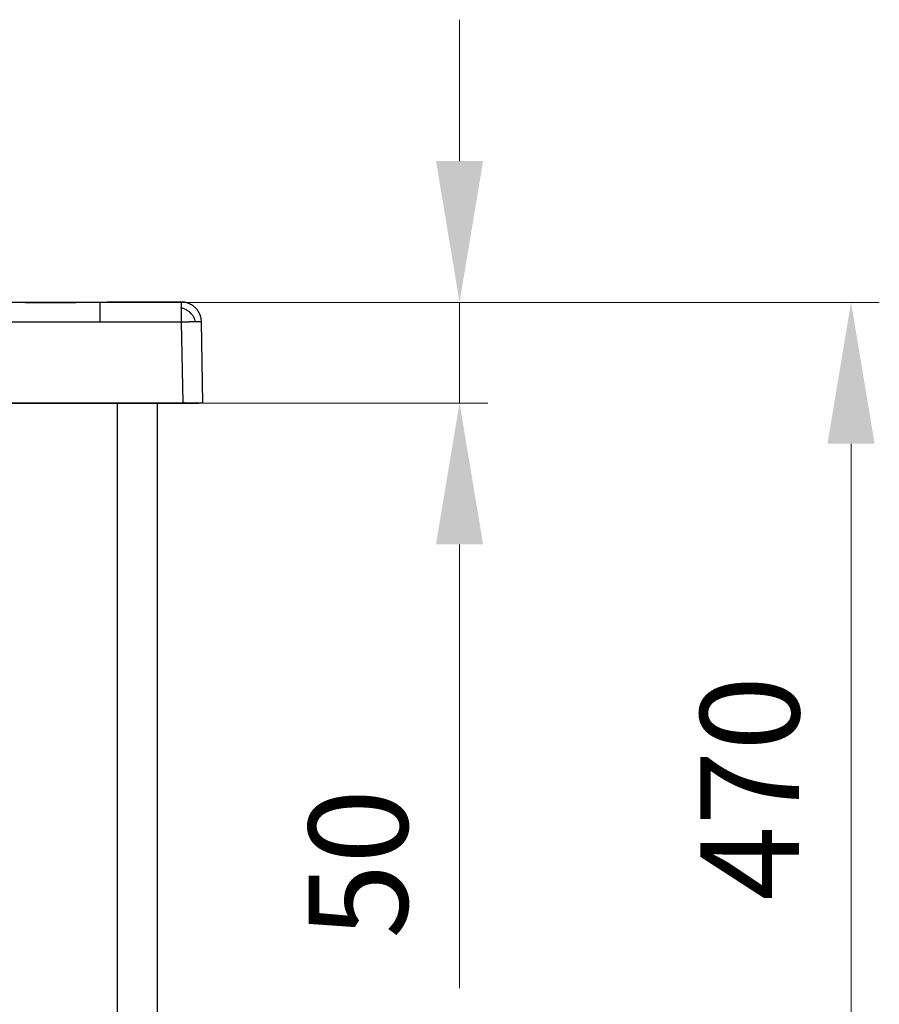
# Model space of a CAD drawing. Units: millimetres. Extents: x 10 to 834, y 10 to 589.
# Drawn here: x 377 to 438, y 181 to 250 of the extents above; entities that cross this region are included whole.
import ezdxf

# ---------------------------------------------------------------- set-up
doc = ezdxf.new("R2010")
doc.units = ezdxf.units.MM
doc.layers.add('1', color=7, linetype='Continuous', true_color=0xffffff)
doc.styles.add('Calibri', font='calibri.ttf')
doc.dimstyles.get("Standard").update_dxf_attribs({"dimtxt": 0.18, "dimasz": 0.18, "dimexe": 0.18, "dimexo": 0.0625, "dimgap": 0.09, "dimtad": 0, "dimtih": 1, "dimtoh": 1, "dimdec": 4, "dimzin": 0, "dimdsep": 46, "dimtxsty": 'Standard', "dimcen": 0.09, "dimadec": 0, "dimazin": 0, "dimtfac": 1, "dimtdec": 4, "dimtofl": 0, "dimtmove": 0, "dimatfit": 3, "dimfxl": 1, "dimtolj": 1, "dimtzin": 0, "dimarcsym": 0})

# ---------------------------------------------------------------- blocks, each defined once
blk = doc.blocks.new('_U2')
at = {"layer": '1', "color": 18, "linetype": 'Continuous', "lineweight": 13, "transparency": 16777216}
for p, q in [((256.577, 230.271), (438.074, 230.271)), ((436.074, 220.271), (436.074, 171.738)), ((268.621, 161.738), (438.074, 161.738))]:
    blk.add_line(p, q, dxfattribs=at)
at = {"layer": '1', "color": 18, "lineweight": 70, "transparency": 16777216}
for points in [[(434.407, 220.271), (437.741, 220.271), (436.074, 230.271)], [(434.407, 171.738), (437.741, 171.738), (436.074, 161.738)]]:
    blk.add_solid(points, dxfattribs=at)
at = {"layer": 'Defpoints', "color": 0, "lineweight": 70, "transparency": 16777216}
for p in [(256.577, 230.271), (268.621, 161.738), (436.074, 161.738)]:
    blk.add_point(p, dxfattribs=at)
at = {"layer": '1', "color": 18, "transparency": 16777216, "insert": (425.402, 187.941), "char_height": 7, "attachment_point": 1, "rotation": 90, "style": 'Calibri'}
blk.add_mtext('\\A1;\\fCalibri|b0|i0;\\C18;470', dxfattribs=at)
blk = doc.blocks.new('_U3')
at = {"layer": '1', "color": 18, "linetype": 'Continuous', "lineweight": 13, "transparency": 16777216}
for p, q in [((408.37, 240.271), (408.37, 250.271)), ((378.644, 230.271), (410.37, 230.271)), ((408.37, 230.271), (408.37, 223.144)), ((379.441, 223.144), (410.37, 223.144)), ((408.37, 213.144), (408.37, 181.746))]:
    blk.add_line(p, q, dxfattribs=at)
at = {"layer": '1', "color": 18, "lineweight": 70, "transparency": 16777216}
for points in [[(406.703, 240.271), (410.037, 240.271), (408.37, 230.271)], [(406.703, 213.144), (410.037, 213.144), (408.37, 223.144)]]:
    blk.add_solid(points, dxfattribs=at)
at = {"layer": 'Defpoints', "color": 0, "lineweight": 70, "transparency": 16777216}
for p in [(378.644, 230.271), (408.37, 230.271), (379.441, 223.144)]:
    blk.add_point(p, dxfattribs=at)
at = {"layer": '1', "color": 18, "transparency": 16777216, "insert": (397.698, 185.246), "char_height": 7, "attachment_point": 1, "rotation": 90, "style": 'Calibri'}
blk.add_mtext('\\A1;50', dxfattribs=at)

msp = doc.modelspace()

# ---------------------------------------------------------------- linework, layer by layer
at = {"layer": '1', "color": 18}
for p, q in [((382.926, 230.271), (147.094, 230.271)), ((382.926, 230.271), (382.926, 228.868)), ((388.673, 230.294), (385.683, 230.282)), ((382.926, 228.868), (147.094, 228.868)), ((388.679, 228.868), (382.926, 228.868)), ((388.679, 228.868), (388.782, 223.157)), ((390.21, 223.157), (390.107, 228.891)), ((134.495, 223.157), (388.782, 223.157)), ((134.495, 223.144), (388.782, 223.144)), ((384.138, 223.143), (384.138, 156.099)), ((386.996, 156.099), (386.996, 223.143))]:
    msp.add_line(p, q, dxfattribs=at)
msp.add_ellipse((388.782, 223.131), major_axis=(0.714, 0), ratio=0.017994, start_param=1.498769, end_param=1.570796, dxfattribs=at)
for points, degree in [([(377.636, 230.271), (379.75, 230.272), (381.864, 230.274), (383.978, 230.275)], 3), ([(385.683, 230.282), (382.926, 230.271)], 1), ([(389.421, 223.139), (389.982, 223.152)], 1), ([(389.982, 223.152), (390.169, 223.157)], 1), ([(389.982, 223.152), (390.169, 223.157)], 1)]:
    msp.add_open_spline(points, degree=degree, dxfattribs=at)
for points, knots in [([(378.644, 230.271), (378.863, 230.271), (379.082, 230.271), (380.341, 230.272), (381.381, 230.273), (382.917, 230.274), (383.413, 230.274), (383.909, 230.275)], [0, 0, 0, 0, 0.125019, 0.125019, 0.717348, 0.717348, 1, 1, 1, 1]), ([(388.673, 230.294), (388.346, 230.292), (387.697, 230.29), (386.726, 230.286), (385.764, 230.282), (384.811, 230.278), (383.865, 230.274), (383.238, 230.272), (382.926, 230.271)], [0, 0, 0, 0, 0.170286, 0.339124, 0.506514, 0.672457, 0.836952, 1, 1, 1, 1]), ([(390.107, 228.891), (390.107, 228.894), (390.107, 228.897), (390.106, 228.901), (390.106, 228.902), (390.106, 228.903), (390.106, 228.905), (390.106, 228.913), (390.105, 228.931), (390.104, 228.949), (390.102, 228.984), (390.1, 229.007), (390.092, 229.076), (390.085, 229.121), (390.07, 229.189), (390.065, 229.211), (390.053, 229.256), (390.046, 229.278), (390.032, 229.322), (390.024, 229.344), (390.014, 229.371), (390.012, 229.377), (390.008, 229.388), (390.006, 229.393), (389.999, 229.409), (389.995, 229.42), (389.981, 229.452), (389.971, 229.473), (389.951, 229.514), (389.94, 229.535), (389.907, 229.595), (389.883, 229.635), (389.844, 229.692), (389.83, 229.711), (389.802, 229.747), (389.787, 229.766), (389.757, 229.801), (389.742, 229.819), (389.71, 229.853), (389.694, 229.87), (389.661, 229.903), (389.644, 229.918), (389.609, 229.949), (389.574, 229.979), (389.537, 230.007), (389.5, 230.034), (389.481, 230.047), (389.423, 230.085), (389.383, 230.109), (389.332, 230.136), (389.321, 230.141), (389.3, 230.151), (389.29, 230.156), (389.258, 230.171), (389.237, 230.18), (389.172, 230.206), (389.129, 230.222), (389.062, 230.241), (389.04, 230.247), (388.995, 230.258), (388.973, 230.263), (388.928, 230.272), (388.905, 230.276), (388.87, 230.281), (388.859, 230.282), (388.836, 230.285), (388.824, 230.286), (388.789, 230.29), (388.766, 230.291), (388.731, 230.293), (388.719, 230.293), (388.696, 230.294), (388.684, 230.294), (388.673, 230.294)], [0, 0, 0, 0, 0.003906, 0.004883, 0.004883, 0.005859, 0.005859, 0.007812, 0.015625, 0.03125, 0.03125, 0.0625, 0.0625, 0.125, 0.125, 0.15625, 0.15625, 0.1875, 0.1875, 0.21875, 0.21875, 0.226562, 0.226562, 0.234375, 0.234375, 0.25, 0.25, 0.28125, 0.28125, 0.3125, 0.3125, 0.375, 0.375, 0.40625, 0.40625, 0.4375, 0.4375, 0.46875, 0.46875, 0.5, 0.5, 0.53125, 0.53125, 0.5625, 0.59375, 0.59375, 0.625, 0.625, 0.6875, 0.6875, 0.703125, 0.703125, 0.71875, 0.71875, 0.75, 0.75, 0.8125, 0.8125, 0.84375, 0.84375, 0.875, 0.875, 0.90625, 0.90625, 0.921875, 0.921875, 0.9375, 0.9375, 0.96875, 0.96875, 0.984375, 0.984375, 1, 1, 1, 1]), ([(388.673, 230.294), (388.673, 230.293), (388.673, 230.29), (388.674, 230.28), (388.675, 230.272), (388.675, 230.253), (388.676, 230.241), (388.677, 230.213), (388.677, 230.181), (388.678, 230.14), (388.678, 230.095), (388.678, 230.071), (388.678, 230.019), (388.679, 229.992), (388.679, 229.934), (388.679, 229.903), (388.679, 229.872)], [0, 0, 0, 0, 0.125, 0.125, 0.25, 0.25, 0.375, 0.375, 0.5, 0.625, 0.625, 0.75, 0.75, 0.875, 0.875, 1, 1, 1, 1]), ([(389.688, 228.89), (389.675, 228.944), (389.659, 228.999), (389.638, 229.054), (389.638, 229.054), (389.617, 229.109), (389.591, 229.165), (389.561, 229.22), (389.561, 229.22), (389.531, 229.275), (389.496, 229.329), (389.457, 229.381), (389.457, 229.381), (389.418, 229.433), (389.374, 229.482), (389.327, 229.528), (389.327, 229.528), (389.28, 229.574), (389.23, 229.616), (389.177, 229.654), (389.177, 229.654), (389.124, 229.691), (389.069, 229.725), (389.013, 229.753), (389.013, 229.753), (388.957, 229.782), (388.9, 229.806), (388.844, 229.825), (388.844, 229.825), (388.788, 229.845), (388.733, 229.86), (388.679, 229.872)], [0, 0, 0, 0, 0.125, 0.125, 0.125001, 0.125001, 0.25, 0.25, 0.250001, 0.250001, 0.375, 0.375, 0.375001, 0.375001, 0.5, 0.5, 0.500001, 0.500001, 0.625, 0.625, 0.625, 0.625, 0.75, 0.75, 0.75, 0.75, 0.875, 0.875, 0.875, 0.875, 1, 1, 1, 1]), ([(389.688, 228.89), (389.685, 228.89), (389.678, 228.89), (389.668, 228.89), (389.658, 228.89), (389.648, 228.89), (389.637, 228.889), (389.627, 228.889), (389.617, 228.889), (389.606, 228.889), (389.596, 228.889), (389.585, 228.889), (389.575, 228.888), (389.564, 228.888), (389.554, 228.888), (389.543, 228.888), (389.533, 228.888), (389.522, 228.888), (389.511, 228.887), (389.501, 228.887), (389.49, 228.887), (389.48, 228.887), (389.469, 228.887), (389.458, 228.886), (389.448, 228.886), (389.437, 228.886), (389.426, 228.886), (389.416, 228.886), (389.405, 228.886), (389.394, 228.885), (389.384, 228.885), (389.373, 228.885), (389.363, 228.885), (389.352, 228.884), (389.341, 228.884), (389.331, 228.884), (389.32, 228.884), (389.31, 228.884), (389.299, 228.883), (389.289, 228.883), (389.278, 228.883), (389.268, 228.883), (389.257, 228.883), (389.247, 228.882), (389.237, 228.882), (389.226, 228.882), (389.216, 228.882), (389.206, 228.881), (389.196, 228.881), (389.185, 228.881), (389.175, 228.881), (389.165, 228.881), (389.155, 228.88), (389.145, 228.88), (389.135, 228.88), (389.125, 228.88), (389.115, 228.879), (389.105, 228.879), (389.096, 228.879), (389.086, 228.879), (389.076, 228.879), (389.066, 228.878), (389.057, 228.878), (389.047, 228.878), (389.038, 228.878), (389.028, 228.877), (389.019, 228.877), (389.01, 228.877), (389, 228.877), (388.991, 228.877), (388.982, 228.876), (388.973, 228.876), (388.964, 228.876), (388.955, 228.876), (388.946, 228.875), (388.937, 228.875), (388.928, 228.875), (388.919, 228.875), (388.91, 228.875), (388.902, 228.874), (388.893, 228.874), (388.884, 228.874), (388.876, 228.874), (388.868, 228.873), (388.859, 228.873), (388.851, 228.873), (388.843, 228.873), (388.835, 228.873), (388.826, 228.872), (388.818, 228.872), (388.81, 228.872), (388.803, 228.872), (388.795, 228.871), (388.787, 228.871), (388.779, 228.871), (388.772, 228.871), (388.764, 228.871), (388.757, 228.87), (388.749, 228.87), (388.742, 228.87), (388.734, 228.87), (388.727, 228.87), (388.72, 228.869), (388.713, 228.869), (388.706, 228.869), (388.699, 228.869), (388.692, 228.869), (388.685, 228.868), (388.681, 228.868), (388.679, 228.868)], [0, 0, 0, 0, 0.012693, 0.025324, 0.037891, 0.050394, 0.062835, 0.075213, 0.087527, 0.099778, 0.111966, 0.124091, 0.136153, 0.148152, 0.160087, 0.171959, 0.183769, 0.195514, 0.207197, 0.218817, 0.230373, 0.241867, 0.253297, 0.264664, 0.275968, 0.287208, 0.298386, 0.3095, 0.320551, 0.331539, 0.342464, 0.353326, 0.364124, 0.37486, 0.385532, 0.396141, 0.406687, 0.417169, 0.427589, 0.437945, 0.448239, 0.458469, 0.468636, 0.478739, 0.48878, 0.498757, 0.508671, 0.518523, 0.528311, 0.538035, 0.547697, 0.557295, 0.566831, 0.576303, 0.585712, 0.595057, 0.60434, 0.61356, 0.622716, 0.631809, 0.640839, 0.649806, 0.65871, 0.66755, 0.676327, 0.685042, 0.693693, 0.70228, 0.710805, 0.719267, 0.727665, 0.736, 0.744272, 0.752481, 0.760627, 0.768709, 0.776729, 0.784685, 0.792578, 0.800408, 0.808175, 0.815878, 0.823519, 0.831096, 0.83861, 0.846061, 0.853449, 0.860773, 0.868035, 0.875233, 0.882368, 0.88944, 0.896449, 0.903395, 0.910277, 0.917097, 0.923853, 0.930546, 0.937176, 0.943742, 0.950246, 0.956686, 0.963063, 0.969377, 0.975628, 0.981816, 0.98794, 0.994002, 1, 1, 1, 1]), ([(390.107, 228.891), (390.107, 228.891), (390.107, 228.891), (390.107, 228.891), (390.107, 228.891), (390.107, 228.891), (390.107, 228.891), (390.106, 228.891), (390.106, 228.891), (390.106, 228.891), (390.106, 228.891), (390.106, 228.891), (390.106, 228.891), (390.106, 228.891), (390.106, 228.891), (390.106, 228.891), (390.106, 228.891), (390.106, 228.891), (390.105, 228.891), (390.105, 228.891), (390.105, 228.891), (390.105, 228.891), (390.105, 228.891), (390.105, 228.891), (390.104, 228.891), (390.104, 228.891), (390.104, 228.891), (390.104, 228.891), (390.103, 228.891), (390.103, 228.891), (390.103, 228.891), (390.103, 228.891), (390.102, 228.891), (390.102, 228.892), (390.102, 228.892), (390.101, 228.892), (390.101, 228.892), (390.101, 228.892), (390.1, 228.892), (390.1, 228.892), (390.1, 228.892), (390.099, 228.892), (390.099, 228.892), (390.098, 228.892), (390.098, 228.892), (390.097, 228.892), (390.097, 228.892), (390.096, 228.892), (390.096, 228.892), (390.095, 228.892), (390.095, 228.892), (390.094, 228.892), (390.094, 228.892), (390.093, 228.892), (390.093, 228.892), (390.092, 228.892), (390.092, 228.892), (390.091, 228.892), (390.09, 228.892), (390.09, 228.892), (390.089, 228.892), (390.088, 228.892), (390.088, 228.892), (390.087, 228.892), (390.086, 228.892), (390.085, 228.892), (390.085, 228.892), (390.084, 228.892), (390.083, 228.892), (390.082, 228.892), (390.081, 228.892), (390.081, 228.892), (390.08, 228.892), (390.079, 228.892), (390.078, 228.892), (390.077, 228.892), (390.076, 228.892), (390.075, 228.892), (390.074, 228.892), (390.073, 228.892), (390.072, 228.892), (390.071, 228.892), (390.07, 228.892), (390.069, 228.892), (390.068, 228.892), (390.067, 228.892), (390.066, 228.893), (390.065, 228.893), (390.063, 228.893), (390.062, 228.893), (390.061, 228.893), (390.06, 228.893), (390.059, 228.893), (390.057, 228.893), (390.056, 228.893), (390.055, 228.893), (390.053, 228.893), (390.052, 228.893), (390.051, 228.893), (390.049, 228.893), (390.048, 228.893), (390.046, 228.893), (390.045, 228.893), (390.043, 228.893), (390.042, 228.893), (390.04, 228.893), (390.039, 228.893), (390.037, 228.893), (390.036, 228.893), (390.034, 228.893), (390.032, 228.893), (390.031, 228.893), (390.029, 228.893), (390.027, 228.893), (390.026, 228.893), (390.024, 228.893), (390.022, 228.893), (390.02, 228.893), (390.019, 228.893), (390.017, 228.893), (390.015, 228.893), (390.013, 228.893), (390.011, 228.893), (390.009, 228.893), (390.007, 228.893), (390.005, 228.893), (390.003, 228.893), (390.001, 228.893), (389.999, 228.893), (389.997, 228.893), (389.995, 228.893), (389.993, 228.893), (389.99, 228.893), (389.988, 228.893), (389.986, 228.893), (389.984, 228.893), (389.981, 228.893), (389.979, 228.893), (389.977, 228.893), (389.974, 228.893), (389.972, 228.893), (389.97, 228.893), (389.967, 228.893), (389.965, 228.893), (389.962, 228.893), (389.96, 228.893), (389.957, 228.893), (389.954, 228.893), (389.952, 228.893), (389.949, 228.893), (389.946, 228.893), (389.944, 228.893), (389.941, 228.893), (389.938, 228.893), (389.935, 228.893), (389.933, 228.893), (389.93, 228.893), (389.927, 228.893), (389.924, 228.893), (389.921, 228.893), (389.918, 228.893), (389.915, 228.892), (389.912, 228.892), (389.909, 228.892), (389.906, 228.892), (389.903, 228.892), (389.899, 228.892), (389.896, 228.892), (389.893, 228.892), (389.89, 228.892), (389.886, 228.892), (389.883, 228.892), (389.88, 228.892), (389.876, 228.892), (389.873, 228.892), (389.869, 228.892), (389.866, 228.892), (389.862, 228.892), (389.859, 228.892), (389.855, 228.892), (389.852, 228.892), (389.848, 228.892), (389.844, 228.892), (389.841, 228.892), (389.837, 228.892), (389.833, 228.892), (389.829, 228.892), (389.825, 228.892), (389.821, 228.892), (389.817, 228.892), (389.814, 228.892), (389.81, 228.892), (389.805, 228.892), (389.801, 228.892), (389.797, 228.891), (389.793, 228.891), (389.789, 228.891), (389.785, 228.891), (389.781, 228.891), (389.776, 228.891), (389.772, 228.891), (389.768, 228.891), (389.763, 228.891), (389.759, 228.891), (389.754, 228.891), (389.75, 228.891), (389.745, 228.891), (389.741, 228.891), (389.736, 228.891), (389.732, 228.891), (389.727, 228.891), (389.722, 228.891), (389.718, 228.891), (389.713, 228.89), (389.708, 228.89), (389.703, 228.89), (389.698, 228.89), (389.693, 228.89), (389.69, 228.89), (389.688, 228.89)], [0, 0, 0, 0, 0.002829, 0.005795, 0.008777, 0.011774, 0.014787, 0.017815, 0.020858, 0.023916, 0.02699, 0.03008, 0.033184, 0.036304, 0.03944, 0.04259, 0.045756, 0.048938, 0.052134, 0.055346, 0.058574, 0.061817, 0.065075, 0.068348, 0.071637, 0.074941, 0.078261, 0.081596, 0.084946, 0.088312, 0.091692, 0.095089, 0.0985, 0.101927, 0.10537, 0.108827, 0.1123, 0.115789, 0.119292, 0.122811, 0.126346, 0.129896, 0.133461, 0.137041, 0.140637, 0.144248, 0.147875, 0.151517, 0.155174, 0.158846, 0.162534, 0.166237, 0.169956, 0.17369, 0.177439, 0.181204, 0.184984, 0.188779, 0.19259, 0.196416, 0.200258, 0.204114, 0.207986, 0.211874, 0.215777, 0.219695, 0.223628, 0.227577, 0.231541, 0.235521, 0.239516, 0.243526, 0.247552, 0.251592, 0.255649, 0.25972, 0.263807, 0.26791, 0.272027, 0.27616, 0.280309, 0.284473, 0.288652, 0.292846, 0.297056, 0.301281, 0.305521, 0.309777, 0.314048, 0.318335, 0.322637, 0.326954, 0.331287, 0.335635, 0.339998, 0.344377, 0.34877, 0.35318, 0.357604, 0.362044, 0.3665, 0.370971, 0.375457, 0.379958, 0.384475, 0.389007, 0.393554, 0.398117, 0.402695, 0.407289, 0.411898, 0.416522, 0.421162, 0.425816, 0.430487, 0.435172, 0.439873, 0.44459, 0.449321, 0.454068, 0.458831, 0.463608, 0.468401, 0.47321, 0.478033, 0.482873, 0.487727, 0.492597, 0.497482, 0.502382, 0.507298, 0.512229, 0.517176, 0.522138, 0.527115, 0.532108, 0.537116, 0.542139, 0.547178, 0.552232, 0.557301, 0.562386, 0.567486, 0.572601, 0.577732, 0.582878, 0.588039, 0.593216, 0.598408, 0.603616, 0.608838, 0.614077, 0.61933, 0.624599, 0.629883, 0.635183, 0.640498, 0.645828, 0.651174, 0.656535, 0.661911, 0.667303, 0.67271, 0.678132, 0.68357, 0.689023, 0.694491, 0.699975, 0.705474, 0.710989, 0.716518, 0.722064, 0.727624, 0.7332, 0.738791, 0.744398, 0.75002, 0.755657, 0.761309, 0.766977, 0.772661, 0.778359, 0.784073, 0.789803, 0.795547, 0.801307, 0.807083, 0.812874, 0.81868, 0.824501, 0.830338, 0.83619, 0.842058, 0.84794, 0.853839, 0.859752, 0.865681, 0.871625, 0.877585, 0.88356, 0.88955, 0.895556, 0.901577, 0.907613, 0.913665, 0.919732, 0.925814, 0.931912, 0.938025, 0.944153, 0.950297, 0.956456, 0.962631, 0.968821, 0.975026, 0.981246, 0.987482, 0.993733, 1, 1, 1, 1]), ([(388.782, 223.157), (388.828, 223.157), (388.875, 223.157), (388.933, 223.157), (388.945, 223.157), (388.968, 223.157), (389.003, 223.157), (389.038, 223.157), (389.107, 223.157), (389.197, 223.157), (389.285, 223.157), (389.35, 223.157), (389.371, 223.157), (389.398, 223.157), (389.403, 223.157), (389.413, 223.157), (389.429, 223.157), (389.445, 223.157), (389.497, 223.157), (389.537, 223.157), (389.614, 223.157), (389.651, 223.157), (389.723, 223.157), (389.758, 223.157), (389.825, 223.157), (389.856, 223.157), (389.915, 223.157), (389.943, 223.157), (389.995, 223.157), (390.019, 223.157), (390.046, 223.157), (390.055, 223.157), (390.062, 223.157), (390.068, 223.157), (390.07, 223.157), (390.083, 223.157), (390.092, 223.157), (390.119, 223.157), (390.143, 223.157), (390.162, 223.157), (390.168, 223.157)], [0, 0, 0, 0, 0.073829, 0.073829, 0.092287, 0.092287, 0.110744, 0.147659, 0.147659, 0.221488, 0.295317, 0.295317, 0.332232, 0.332232, 0.341461, 0.341461, 0.350689, 0.369147, 0.369147, 0.442976, 0.442976, 0.516805, 0.516805, 0.590635, 0.590635, 0.664464, 0.664464, 0.738293, 0.738293, 0.812123, 0.812123, 0.83058, 0.839809, 0.839809, 0.849037, 0.849037, 0.885952, 0.885952, 0.959781, 1, 1, 1, 1]), ([(388.916, 223.153), (388.915, 223.153), (388.914, 223.153), (388.911, 223.153), (388.91, 223.153), (388.907, 223.153), (388.905, 223.152), (388.899, 223.152), (388.896, 223.152), (388.891, 223.152), (388.89, 223.152), (388.887, 223.152), (388.885, 223.152), (388.881, 223.152), (388.879, 223.152), (388.875, 223.152), (388.873, 223.152), (388.869, 223.151), (388.868, 223.151), (388.863, 223.151), (388.861, 223.151), (388.856, 223.15), (388.854, 223.15), (388.851, 223.15), (388.849, 223.15), (388.845, 223.149), (388.843, 223.149), (388.84, 223.148), (388.838, 223.148), (388.836, 223.147), (388.835, 223.146), (388.834, 223.146), (388.834, 223.145), (388.833, 223.144), (388.833, 223.144), (388.833, 223.144)], [0, 0, 0, 0, 0.007813, 0.007813, 0.015625, 0.015625, 0.03125, 0.03125, 0.0625, 0.0625, 0.078125, 0.078125, 0.09375, 0.09375, 0.125, 0.125, 0.15625, 0.15625, 0.1875, 0.1875, 0.25, 0.25, 0.3125, 0.3125, 0.375, 0.375, 0.5, 0.5, 0.625, 0.625, 0.75, 0.75, 0.875, 0.875, 1, 1, 1, 1]), ([(388.833, 223.144), (388.838, 223.144), (388.844, 223.143), (388.854, 223.143), (388.859, 223.143), (388.875, 223.143), (388.886, 223.143), (388.918, 223.142), (388.959, 223.141), (389.02, 223.14), (389.059, 223.14), (389.088, 223.14), (389.098, 223.14), (389.117, 223.139), (389.126, 223.139), (389.154, 223.139), (389.19, 223.139), (389.223, 223.138), (389.256, 223.138), (389.271, 223.138), (389.302, 223.138), (389.316, 223.138), (389.343, 223.138), (389.369, 223.139), (389.391, 223.139), (389.407, 223.139), (389.415, 223.139), (389.422, 223.14), (389.425, 223.14), (389.426, 223.14), (389.427, 223.14)], [0, 0, 0, 0, 0.021118, 0.021118, 0.042235, 0.042235, 0.08447, 0.08447, 0.16894, 0.25341, 0.337881, 0.337881, 0.380116, 0.380116, 0.422351, 0.422351, 0.506821, 0.591291, 0.591291, 0.675761, 0.675761, 0.760231, 0.760231, 0.844702, 0.929172, 0.929172, 0.971407, 0.992524, 0.992524, 1, 1, 1, 1])]:
    msp.add_open_spline(points, degree=3, knots=knots, dxfattribs=at)
msp.add_rational_spline([(388.679, 229.872), (388.679, 229.872), (388.679, 229.872), (388.679, 229.808), (388.679, 229.737), (388.679, 229.661), (388.679, 229.66), (388.679, 229.583), (388.679, 229.5), (388.679, 229.413), (388.679, 229.413), (388.679, 229.327), (388.679, 229.236), (388.679, 229.144), (388.679, 229.144), (388.679, 229.053), (388.679, 228.961), (388.679, 228.868)], [1, 0.999999942946, 0.999999885893, 0.987281271846, 0.977742346969, 0.971383032987, 0.971383011766, 0.9650237117, 0.961844072278, 0.961844072278, 0.961844072278, 0.961844086194, 0.965023746838, 0.971383061116, 0.971383068022, 0.977742396216, 0.98728137124, 1], degree=3, knots=[0, 0, 0, 0, 0.000001, 0.000001, 0.25, 0.25, 0.250001, 0.250001, 0.5, 0.5, 0.500001, 0.500001, 0.75, 0.75, 0.75, 0.75, 1, 1, 1, 1], dxfattribs=at)

# ---------------------------------------------------------------- dimensions: what is measured, and where the dimension line sits
dim = msp.add_linear_dim(base=(408.37, 230.271), p1=(379.441, 223.144), p2=(378.644, 230.271), angle=270, dimstyle='Standard', override={"dimtxt": 7, "dimasz": 10, "dimexe": 2, "dimexo": 0, "dimgap": 3.5, "dimtad": 1, "dimtih": 0, "dimtoh": 0, "dimdec": 0, "dimlfac": 7, "dimzin": 8, "dimdsep": 44, "dimlunit": 2, "dimtxsty": 'Calibri', "dimsah": 1, "dimse1": 0, "dimse2": 0, "dimsd1": 0, "dimsd2": 0, "dimclrd": 18, "dimclre": 18, "dimclrt": 18, "dimtol": 0, "dimtm": -0.1, "dimtfac": 1.428571, "dimtdec": 2, "dimtofl": 1, "dimtmove": 0, "dimtzin": 8, "dimlwd": 13, "dimlwe": 13}, dxfattribs=at)
dim.commit()
dim.dimension.update_dxf_attribs({"geometry": '_U3', "text_midpoint": (408.37, 190.372), "dimtype": 160})
dim = msp.add_linear_dim(base=(436.074, 161.738), p1=(256.577, 230.271), p2=(268.621, 161.738), angle=90, text='\\fCalibri|b0|i0;\\C18;470', dimstyle='Standard', override={"dimtxt": 7, "dimasz": 10, "dimexe": 2, "dimexo": 0, "dimgap": 3.5, "dimtad": 1, "dimtih": 0, "dimtoh": 0, "dimdec": 1, "dimlfac": 1, "dimzin": 8, "dimdsep": 44, "dimlunit": 2, "dimpost": '', "dimtxsty": 'Calibri', "dimsah": 1, "dimse1": 0, "dimse2": 0, "dimsd1": 0, "dimsd2": 0, "dimclrd": 18, "dimclre": 18, "dimclrt": 18, "dimtol": 0, "dimtm": -0.1, "dimtfac": 1.428571, "dimtdec": 2, "dimtofl": 1, "dimtmove": 0, "dimtzin": 8, "dimlwd": 13, "dimlwe": 13}, dxfattribs=at)
dim.commit()
dim.dimension.update_dxf_attribs({"geometry": '_U2', "text_midpoint": (436.074, 196.005), "dimtype": 160})

doc.saveas('drawing.dxf')
